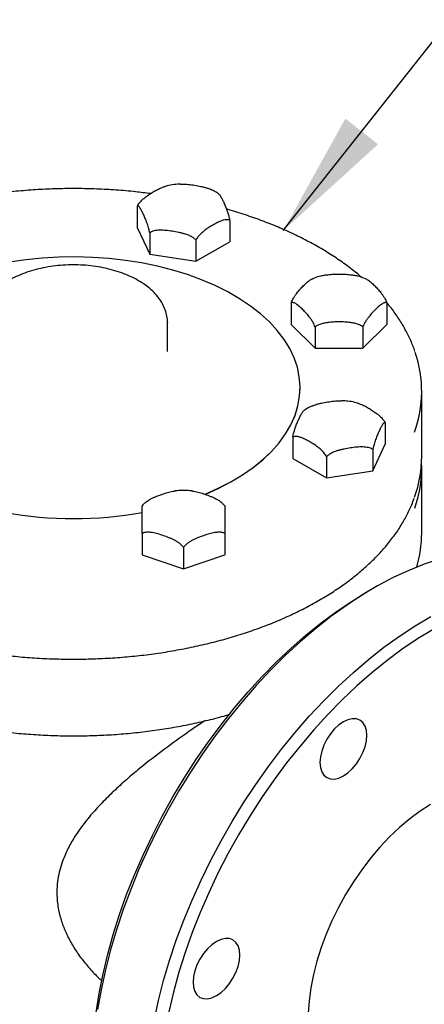
# Model space of a CAD drawing. Units: inches. Extents: x -2 to 234, y -2 to 182.
# Drawn here: x 188 to 192, y 122 to 133 of the extents above; entities that cross this region are included whole.
import ezdxf

# ---------------------------------------------------------------- set-up
doc = ezdxf.new("R2010")
doc.units = ezdxf.units.IN
doc.header["$MEASUREMENT"] = 0
doc.layers.add('DIMENSION', color=7, linetype='Continuous')
doc.dimstyles.get("Standard").update_dxf_attribs({"dimtxt": 0.18, "dimasz": 0.18, "dimexe": 0.18, "dimexo": 0.0625, "dimgap": 0.09, "dimtad": 0, "dimtih": 1, "dimtoh": 1, "dimdec": 4, "dimzin": 0, "dimdsep": 46, "dimtxsty": 'Standard', "dimcen": 0.09, "dimadec": 0, "dimazin": 0, "dimtfac": 1, "dimtdec": 4, "dimtofl": 0, "dimtmove": 0, "dimatfit": 3, "dimfxl": 0, "dimtolj": 1, "dimtzin": 0, "dimarcsym": 0})

msp = doc.modelspace()

# ---------------------------------------------------------------- linework, layer by layer
at = {"color": 7, "linetype": 'Continuous', "lineweight": 25}
for p, q in [((188.991, 131.265), (188.991, 131.024)), ((190.036, 131.104), (190.036, 130.863)), ((188.991, 131.024), (189.131, 130.723)), ((189.131, 130.964), (189.131, 130.723)), ((189.654, 130.883), (189.654, 130.642)), ((189.654, 130.642), (190.036, 130.863)), ((189.131, 130.723), (189.654, 130.642)), ((190.731, 130.169), (190.731, 129.928)), ((191.814, 130.169), (191.814, 129.928)), ((189.332, 129.949), (189.332, 129.945)), ((189.332, 129.621), (189.332, 129.945)), ((190.731, 129.928), (191.002, 129.658)), ((191.002, 129.899), (191.002, 129.658)), ((191.543, 129.658), (191.814, 129.928)), ((191.543, 129.899), (191.543, 129.658)), ((191.002, 129.658), (191.543, 129.658)), ((190.832, 129.21), (190.832, 129.211)), ((192.207, 128.435), (192.207, 129.169)), ((191.795, 128.814), (191.795, 128.573)), ((190.75, 128.652), (190.75, 128.411)), ((191.655, 128.271), (191.795, 128.573)), ((191.132, 128.431), (191.132, 128.19)), ((191.655, 128.512), (191.655, 128.271)), ((190.75, 128.411), (191.132, 128.19)), ((191.132, 128.19), (191.655, 128.271)), ((192.207, 127.567), (192.207, 128.302)), ((189.982, 127.876), (189.951, 127.906)), ((189.045, 127.562), (189.045, 127.321)), ((189.982, 127.562), (189.982, 127.321)), ((189.045, 127.321), (189.514, 127.164)), ((189.514, 127.405), (189.514, 127.164)), ((189.514, 127.164), (189.982, 127.321)), ((191.663, 126.944), (191.593, 126.904))]:
    msp.add_line(p, q, dxfattribs=at)
at = {"color": 7, "linetype": 'Continuous', "lineweight": 25, "flags": 128}
for points in [[(189.753, 128.005), (189.757, 128.006), (189.907, 128.073), (190.048, 128.146), (190.179, 128.225), (190.3, 128.309), (190.41, 128.398), (190.508, 128.491), (190.594, 128.589), (190.668, 128.689), (190.728, 128.793), (190.775, 128.899), (190.808, 129.007), (190.827, 129.115), (190.832, 129.225), (190.823, 129.334), (190.801, 129.442), (190.764, 129.55), (190.714, 129.655), (190.651, 129.758), (190.574, 129.858), (190.485, 129.955), (190.384, 130.047), (190.271, 130.135), (190.148, 130.218), (190.014, 130.295), (189.87, 130.366), (189.718, 130.431), (189.558, 130.49), (189.391, 130.541), (189.218, 130.585), (189.039, 130.622), (188.857, 130.651), (188.671, 130.672), (188.483, 130.685), (188.294, 130.69), (188.104, 130.687), (187.916, 130.676), (187.729, 130.657), (187.546, 130.63)], [(189.755, 128.005), (189.757, 128.005), (189.907, 128.072), (190.048, 128.145), (190.179, 128.224), (190.3, 128.308), (190.41, 128.397), (190.508, 128.49), (190.594, 128.588), (190.668, 128.689), (190.728, 128.792), (190.775, 128.898), (190.808, 129.006), (190.827, 129.115), (190.832, 129.21)], [(192.409, 127.273), (192.236, 127.215), (192.061, 127.145), (191.885, 127.063), (191.708, 126.97), (191.531, 126.865), (191.355, 126.749), (191.179, 126.622), (191.005, 126.485), (190.833, 126.338), (190.664, 126.181), (190.498, 126.016), (190.335, 125.841), (190.176, 125.659), (190.022, 125.47), (189.873, 125.274), (189.73, 125.071), (189.592, 124.863), (189.461, 124.651), (189.337, 124.433), (189.22, 124.213), (189.111, 123.989), (189.009, 123.763), (188.916, 123.536), (188.831, 123.307), (188.755, 123.079), (188.688, 122.851), (188.63, 122.625), (188.581, 122.4), (188.542, 122.179)], [(188.526, 122.142), (188.56, 122.359), (188.604, 122.58), (188.657, 122.802), (188.719, 123.027), (188.79, 123.252), (188.87, 123.477), (188.959, 123.702), (189.056, 123.925), (189.161, 124.147), (189.273, 124.366), (189.393, 124.582), (189.52, 124.793), (189.653, 125), (189.793, 125.202), (189.938, 125.398), (190.088, 125.587), (190.243, 125.769), (190.403, 125.943), (190.566, 126.109), (190.732, 126.266), (190.901, 126.414), (191.072, 126.552), (191.245, 126.68), (191.419, 126.797), (191.593, 126.904)], [(189.182, 122.053), (189.231, 122.278), (189.289, 122.504), (189.356, 122.732), (189.432, 122.96), (189.517, 123.189), (189.61, 123.416), (189.712, 123.642), (189.821, 123.866), (189.938, 124.086), (190.062, 124.304), (190.193, 124.516), (190.331, 124.724), (190.474, 124.927), (190.623, 125.123), (190.777, 125.312), (190.936, 125.494), (191.099, 125.669), (191.265, 125.834), (191.434, 125.991), (191.606, 126.138), (191.78, 126.275), (191.956, 126.402), (192.132, 126.518), (192.309, 126.623)], [(192.336, 126.475), (192.161, 126.369), (191.987, 126.252), (191.815, 126.124), (191.643, 125.985), (191.474, 125.838), (191.308, 125.68), (191.145, 125.514), (190.986, 125.34), (190.831, 125.158), (190.68, 124.969), (190.535, 124.773), (190.396, 124.572), (190.263, 124.365), (190.136, 124.153), (190.016, 123.937), (189.903, 123.718), (189.798, 123.497), (189.701, 123.273), (189.613, 123.048), (189.533, 122.823), (189.461, 122.598), (189.399, 122.374), (189.346, 122.151)], [(191.586, 125.279), (191.581, 125.335), (191.566, 125.384), (191.541, 125.423), (191.508, 125.45), (191.468, 125.465), (191.422, 125.467), (191.373, 125.456), (191.321, 125.432), (191.269, 125.396), (191.219, 125.35), (191.174, 125.295), (191.133, 125.234), (191.1, 125.168), (191.076, 125.101), (191.061, 125.035), (191.056, 124.973), (191.061, 124.916), (191.076, 124.867), (191.1, 124.828), (191.133, 124.801), (191.174, 124.786), (191.219, 124.784), (191.269, 124.795), (191.321, 124.819), (191.373, 124.855), (191.422, 124.901), (191.468, 124.956), (191.508, 125.017), (191.541, 125.083), (191.566, 125.15), (191.581, 125.216), (191.586, 125.279)], [(192.306, 124.498), (192.188, 124.421), (192.071, 124.334), (191.955, 124.236), (191.843, 124.129), (191.734, 124.012), (191.629, 123.889), (191.529, 123.758), (191.434, 123.62), (191.346, 123.478), (191.265, 123.332), (191.192, 123.182), (191.126, 123.03), (191.069, 122.877), (191.021, 122.725), (190.982, 122.573), (190.952, 122.423), (190.933, 122.277), (190.923, 122.135)], [(190.151, 122.793), (190.146, 122.85), (190.131, 122.899), (190.106, 122.937), (190.073, 122.965), (190.033, 122.98), (189.987, 122.981), (189.938, 122.97), (189.886, 122.946), (189.834, 122.91), (189.784, 122.864), (189.739, 122.81), (189.698, 122.748), (189.665, 122.683), (189.641, 122.616), (189.626, 122.55), (189.621, 122.487), (189.626, 122.43), (189.641, 122.381), (189.665, 122.343), (189.698, 122.315), (189.739, 122.3), (189.784, 122.299), (189.834, 122.31), (189.886, 122.334), (189.938, 122.37), (189.987, 122.416), (190.033, 122.47), (190.073, 122.532), (190.106, 122.597), (190.131, 122.664), (190.146, 122.73), (190.151, 122.793)]]:
    msp.add_lwpolyline(points, dxfattribs=at)
at = {"color": 7, "linetype": 'Continuous', "lineweight": 25}
for centre, radius, start, end in [((190.863, 129.169), 1.344, 339.9919, 19.131), ((190.846, 128.438), 1.362, 340.0304, 359.8337), ((190.855, 128.304), 1.353, 340.3671, 2.7253), ((188.27, 132.084), 4.353, 259.7518, 280.2842), ((188.27, 132.083), 4.353, 259.7567, 280.2842), ((190.856, 127.57), 1.351, 343.3317, 359.8748)]:
    msp.add_arc(centre, radius, start, end, dxfattribs=at)
for points, knots in [([(189.139, 131.407), (189.083, 131.414), (188.955, 131.43), (188.752, 131.448), (188.532, 131.46), (188.311, 131.465), (188.089, 131.462), (187.868, 131.453), (187.649, 131.436), (187.498, 131.421), (187.42, 131.41), (187.414, 131.409)], [0, 0, 0, 0, 0.099143, 0.226343, 0.353537, 0.480726, 0.607915, 0.735105, 0.862299, 0.9895, 1, 1, 1, 1]), ([(188.991, 131.265), (188.992, 131.268), (188.998, 131.278), (189.01, 131.295), (189.03, 131.32), (189.058, 131.347), (189.095, 131.377), (189.137, 131.405), (189.182, 131.433), (189.227, 131.458), (189.268, 131.476), (189.294, 131.487), (189.305, 131.489), (189.305, 131.489)], [0, 0, 0, 0, 0.02019, 0.075633, 0.132555, 0.235729, 0.3413, 0.479987, 0.619574, 0.75644, 0.893957, 0.997329, 1, 1, 1, 1]), ([(189.48, 131.514), (189.456, 131.513), (189.404, 131.51), (189.345, 131.5), (189.313, 131.49), (189.306, 131.488)], [0, 0, 0, 0, 0.406756, 0.870297, 1, 1, 1, 1]), ([(189.48, 131.515), (189.487, 131.515), (189.505, 131.515), (189.535, 131.514), (189.581, 131.51), (189.64, 131.503), (189.699, 131.492), (189.746, 131.48), (189.781, 131.47), (189.807, 131.461), (189.82, 131.455), (189.822, 131.454)], [0, 0, 0, 0, 0.062281, 0.162304, 0.262649, 0.464705, 0.671051, 0.77491, 0.879131, 0.98014, 1, 1, 1, 1]), ([(189.909, 131.405), (189.898, 131.413), (189.871, 131.432), (189.84, 131.445), (189.822, 131.454)], [0, 0, 0, 0, 0.417845, 1, 1, 1, 1]), ([(189.91, 131.406), (189.912, 131.403), (189.918, 131.399), (189.927, 131.386), (189.936, 131.371), (189.948, 131.349), (189.964, 131.317), (189.98, 131.282), (189.993, 131.251), (190.003, 131.224), (190.012, 131.199), (190.019, 131.175), (190.025, 131.154), (190.03, 131.135), (190.034, 131.117), (190.036, 131.108), (190.036, 131.104)], [0, 0, 0, 0, 0.066777, 0.138558, 0.208509, 0.278745, 0.420381, 0.565199, 0.638021, 0.711045, 0.799867, 0.844951, 0.890359, 0.944336, 0.972021, 1, 1, 1, 1]), ([(189.131, 130.964), (189.13, 130.967), (189.128, 130.979), (189.124, 130.998), (189.117, 131.023), (189.109, 131.049), (189.1, 131.076), (189.091, 131.101), (189.079, 131.131), (189.063, 131.167), (189.047, 131.2), (189.034, 131.224), (189.024, 131.242), (189.015, 131.255), (189.008, 131.263), (189.002, 131.268), (188.997, 131.269), (188.993, 131.268), (188.992, 131.266), (188.991, 131.265)], [0, 0, 0, 0, 0.020585, 0.062912, 0.106216, 0.169142, 0.233049, 0.295327, 0.357859, 0.483959, 0.612892, 0.677726, 0.742741, 0.82182, 0.861958, 0.902385, 0.950442, 0.97509, 1, 1, 1, 1]), ([(191.53, 130.458), (191.523, 130.463), (191.477, 130.505), (191.38, 130.58), (191.24, 130.68), (191.09, 130.774), (190.93, 130.864), (190.763, 130.949), (190.587, 131.027), (190.404, 131.1), (190.214, 131.166), (190.079, 131.21), (190.006, 131.229), (190, 131.231)], [0, 0, 0, 0, 0.017092, 0.125208, 0.233368, 0.341552, 0.449743, 0.557928, 0.6661, 0.774257, 0.882395, 0.990515, 1, 1, 1, 1]), ([(190.036, 131.104), (190.035, 131.105), (190.029, 131.108), (190.017, 131.111), (189.997, 131.113), (189.969, 131.108), (189.932, 131.095), (189.891, 131.075), (189.845, 131.051), (189.8, 131.023), (189.759, 130.995), (189.722, 130.965), (189.696, 130.94), (189.677, 130.917), (189.664, 130.901), (189.657, 130.889), (189.654, 130.883)], [0, 0, 0, 0, 0.0162929, 0.0610348, 0.1069706, 0.1902308, 0.2754258, 0.3873447, 0.4999894, 0.6104388, 0.7214139, 0.8048344, 0.8896288, 0.9269364, 0.9647396, 1, 1, 1, 1]), ([(189.654, 130.883), (189.651, 130.886), (189.644, 130.892), (189.63, 130.904), (189.612, 130.915), (189.59, 130.927), (189.569, 130.936), (189.548, 130.944), (189.522, 130.952), (189.492, 130.961), (189.446, 130.971), (189.387, 130.981), (189.328, 130.989), (189.281, 130.992), (189.246, 130.993), (189.211, 130.991), (189.182, 130.986), (189.158, 130.979), (189.142, 130.971), (189.133, 130.965), (189.131, 130.964)], [0, 0, 0, 0, 0.0238443, 0.0479535, 0.0976087, 0.1369064, 0.1765219, 0.2168294, 0.2572811, 0.319691, 0.3823016, 0.5083755, 0.6371265, 0.7019295, 0.7669589, 0.8299837, 0.8937877, 0.9361931, 0.979416, 1, 1, 1, 1]), ([(189.331, 129.95), (189.331, 129.955), (189.333, 129.985), (189.323, 130.039), (189.302, 130.109), (189.268, 130.177), (189.223, 130.242), (189.166, 130.304), (189.099, 130.362), (189.021, 130.414), (188.934, 130.461), (188.84, 130.502), (188.739, 130.536), (188.633, 130.564), (188.522, 130.584), (188.409, 130.597), (188.294, 130.602), (188.179, 130.6), (188.065, 130.59), (187.954, 130.573), (187.845, 130.549), (187.742, 130.518), (187.644, 130.479), (187.554, 130.435), (187.471, 130.384), (187.398, 130.326), (187.335, 130.264), (187.284, 130.197), (187.245, 130.126), (187.22, 130.054), (187.207, 129.992), (187.209, 129.955), (187.209, 129.942)], [0, 0, 0, 0, 0.007549, 0.040142, 0.072733, 0.105668, 0.139205, 0.173428, 0.208244, 0.243463, 0.278881, 0.31434, 0.349752, 0.385095, 0.420373, 0.455599, 0.490794, 0.525982, 0.561184, 0.59642, 0.631714, 0.667093, 0.702576, 0.738178, 0.773894, 0.809678, 0.845379, 0.880787, 0.915643, 0.94975, 0.983095, 1, 1, 1, 1]), ([(190.731, 130.169), (190.733, 130.173), (190.737, 130.184), (190.745, 130.202), (190.757, 130.226), (190.773, 130.25), (190.79, 130.275), (190.808, 130.297), (190.832, 130.325), (190.862, 130.358), (190.893, 130.387), (190.917, 130.408), (190.937, 130.423), (190.952, 130.434), (190.961, 130.438), (190.963, 130.438)], [0, 0, 0, 0, 0.024448, 0.07472, 0.126151, 0.200887, 0.276789, 0.350757, 0.425024, 0.574793, 0.727924, 0.804927, 0.882144, 0.976065, 1, 1, 1, 1]), ([(191.105, 130.482), (191.092, 130.48), (191.052, 130.472), (191.004, 130.457), (190.972, 130.442), (190.964, 130.437)], [0, 0, 0, 0, 0.259439, 0.796491, 1, 1, 1, 1]), ([(191.105, 130.483), (191.11, 130.484), (191.123, 130.487), (191.147, 130.49), (191.176, 130.493), (191.219, 130.496), (191.272, 130.497), (191.325, 130.496), (191.367, 130.493), (191.402, 130.49), (191.426, 130.485), (191.44, 130.483)], [0, 0, 0, 0, 0.0477133, 0.120028, 0.2147452, 0.3096778, 0.5005082, 0.6876195, 0.7815573, 0.875668, 1, 1, 1, 1]), ([(191.581, 130.438), (191.574, 130.441), (191.544, 130.456), (191.496, 130.471), (191.455, 130.479), (191.44, 130.482)], [0, 0, 0, 0, 0.170933, 0.703109, 1, 1, 1, 1]), ([(191.582, 130.438), (191.583, 130.438), (191.592, 130.434), (191.607, 130.424), (191.627, 130.409), (191.651, 130.388), (191.681, 130.359), (191.712, 130.327), (191.736, 130.298), (191.754, 130.275), (191.772, 130.25), (191.787, 130.226), (191.8, 130.202), (191.808, 130.184), (191.812, 130.173), (191.814, 130.169)], [0, 0, 0, 0, 0.022395, 0.118234, 0.192327, 0.26666, 0.416336, 0.569191, 0.646126, 0.72333, 0.798154, 0.873903, 0.924248, 0.975562, 1, 1, 1, 1]), ([(191.002, 129.899), (190.998, 129.907), (190.992, 129.924), (190.98, 129.946), (190.969, 129.966), (190.955, 129.988), (190.937, 130.011), (190.918, 130.035), (190.894, 130.062), (190.864, 130.094), (190.833, 130.123), (190.809, 130.143), (190.791, 130.157), (190.773, 130.167), (190.758, 130.173), (190.745, 130.174), (190.737, 130.173), (190.733, 130.17), (190.731, 130.169)], [0, 0, 0, 0, 0.0478953, 0.0975552, 0.1368567, 0.176476, 0.2572095, 0.3196254, 0.3822421, 0.5083281, 0.6370915, 0.7019007, 0.7669364, 0.8299673, 0.8937774, 0.9361869, 0.979414, 1, 1, 1, 1]), ([(191.814, 130.169), (191.812, 130.17), (191.808, 130.173), (191.8, 130.174), (191.787, 130.173), (191.772, 130.167), (191.755, 130.157), (191.737, 130.144), (191.713, 130.124), (191.683, 130.096), (191.652, 130.064), (191.628, 130.036), (191.608, 130.012), (191.591, 129.988), (191.576, 129.966), (191.565, 129.947), (191.555, 129.928), (191.548, 129.912), (191.545, 129.903), (191.543, 129.899)], [0, 0, 0, 0, 0.020585, 0.062912, 0.106216, 0.169142, 0.233049, 0.295327, 0.357859, 0.483959, 0.612892, 0.677726, 0.742741, 0.82182, 0.861958, 0.902385, 0.950442, 0.97509, 1, 1, 1, 1]), ([(192.13, 129.62), (192.127, 129.63), (192.111, 129.682), (192.07, 129.775), (192.007, 129.899), (191.93, 130.02), (191.865, 130.111), (191.822, 130.16), (191.813, 130.171)], [0, 0, 0, 0, 0.0505078, 0.2718334, 0.4935719, 0.7157394, 0.9383098, 1, 1, 1, 1]), ([(191.543, 129.899), (191.541, 129.9), (191.533, 129.907), (191.516, 129.917), (191.494, 129.927), (191.471, 129.935), (191.448, 129.94), (191.425, 129.945), (191.398, 129.949), (191.369, 129.952), (191.326, 129.955), (191.273, 129.956), (191.22, 129.955), (191.178, 129.952), (191.141, 129.948), (191.107, 129.943), (191.076, 129.935), (191.054, 129.928), (191.034, 129.92), (191.017, 129.91), (191.007, 129.902), (191.002, 129.899)], [0, 0, 0, 0, 0.016289, 0.06102, 0.106945, 0.148437, 0.190261, 0.232793, 0.275469, 0.331365, 0.387389, 0.500007, 0.610429, 0.665866, 0.721405, 0.804805, 0.847087, 0.889656, 0.926954, 0.964748, 1, 1, 1, 1]), ([(190.963, 129.002), (190.942, 128.992), (190.91, 128.978), (190.885, 128.959), (190.877, 128.953)], [0, 0, 0, 0, 0.7038413, 1, 1, 1, 1]), ([(190.963, 129.002), (190.966, 129.003), (190.979, 129.01), (191.004, 129.018), (191.038, 129.029), (191.084, 129.04), (191.143, 129.051), (191.202, 129.059), (191.249, 129.063), (191.28, 129.064), (191.298, 129.063), (191.304, 129.063)], [0, 0, 0, 0, 0.0205778, 0.1232174, 0.2232412, 0.3236707, 0.5261975, 0.7332727, 0.8374004, 0.9418186, 1, 1, 1, 1]), ([(191.481, 129.037), (191.471, 129.04), (191.435, 129.05), (191.375, 129.059), (191.326, 129.062), (191.304, 129.063)], [0, 0, 0, 0, 0.184535, 0.642067, 1, 1, 1, 1]), ([(191.481, 129.038), (191.486, 129.036), (191.497, 129.033), (191.515, 129.026), (191.536, 129.017), (191.566, 129.003), (191.604, 128.982), (191.641, 128.959), (191.671, 128.939), (191.697, 128.921), (191.721, 128.901), (191.743, 128.881), (191.758, 128.865), (191.772, 128.849), (191.785, 128.832), (191.792, 128.82), (191.795, 128.814)], [0, 0, 0, 0, 0.047913, 0.100873, 0.17024, 0.239764, 0.37952, 0.516551, 0.585347, 0.65427, 0.757767, 0.810239, 0.863065, 0.909352, 0.956253, 1, 1, 1, 1]), ([(190.75, 128.652), (190.75, 128.657), (190.752, 128.666), (190.756, 128.683), (190.761, 128.703), (190.767, 128.723), (190.772, 128.741), (190.778, 128.758), (190.785, 128.778), (190.793, 128.799), (190.805, 128.828), (190.821, 128.864), (190.837, 128.896), (190.85, 128.919), (190.859, 128.935), (190.868, 128.947), (190.874, 128.952), (190.876, 128.954)], [0, 0, 0, 0, 0.026786, 0.053869, 0.109649, 0.153794, 0.198296, 0.243575, 0.289017, 0.359125, 0.429459, 0.571084, 0.715717, 0.788513, 0.861564, 0.932363, 1, 1, 1, 1]), ([(191.795, 128.814), (191.794, 128.815), (191.793, 128.817), (191.789, 128.818), (191.784, 128.816), (191.778, 128.812), (191.773, 128.806), (191.767, 128.798), (191.76, 128.787), (191.752, 128.773), (191.74, 128.75), (191.724, 128.718), (191.708, 128.682), (191.695, 128.65), (191.686, 128.625), (191.677, 128.598), (191.669, 128.572), (191.662, 128.547), (191.658, 128.528), (191.656, 128.516), (191.655, 128.512)], [0, 0, 0, 0, 0.023844, 0.047954, 0.097609, 0.136906, 0.176522, 0.216829, 0.257281, 0.319691, 0.382302, 0.508375, 0.637126, 0.701929, 0.766959, 0.829984, 0.893788, 0.936193, 0.979416, 1, 1, 1, 1]), ([(191.132, 128.431), (191.131, 128.434), (191.125, 128.444), (191.113, 128.461), (191.098, 128.48), (191.082, 128.497), (191.065, 128.512), (191.049, 128.526), (191.03, 128.541), (191.009, 128.556), (190.979, 128.576), (190.941, 128.599), (190.904, 128.619), (190.874, 128.634), (190.848, 128.645), (190.824, 128.654), (190.802, 128.659), (190.787, 128.661), (190.773, 128.66), (190.76, 128.658), (190.753, 128.654), (190.75, 128.652)], [0, 0, 0, 0, 0.0162889, 0.0610199, 0.1069445, 0.1484374, 0.1902608, 0.2327925, 0.2754686, 0.3313653, 0.3873892, 0.5000066, 0.6104291, 0.6658658, 0.7214047, 0.8048049, 0.8470873, 0.8896557, 0.9269542, 0.9647482, 1, 1, 1, 1]), ([(191.655, 128.512), (191.653, 128.514), (191.644, 128.52), (191.628, 128.527), (191.604, 128.535), (191.575, 128.539), (191.541, 128.541), (191.507, 128.541), (191.461, 128.538), (191.402, 128.53), (191.343, 128.52), (191.296, 128.51), (191.257, 128.499), (191.224, 128.488), (191.196, 128.476), (191.174, 128.464), (191.156, 128.453), (191.142, 128.441), (191.136, 128.435), (191.132, 128.431)], [0, 0, 0, 0, 0.0205846, 0.0629122, 0.106216, 0.1691416, 0.2330489, 0.2953274, 0.3578586, 0.4839594, 0.6128921, 0.677726, 0.7427406, 0.8218197, 0.8619581, 0.9023855, 0.9504415, 0.9750901, 1, 1, 1, 1]), ([(189.075, 127.906), (189.078, 127.909), (189.087, 127.916), (189.102, 127.927), (189.127, 127.944), (189.156, 127.96), (189.19, 127.975), (189.231, 127.992), (189.284, 128.011), (189.337, 128.027), (189.379, 128.037), (189.404, 128.042), (189.418, 128.043), (189.421, 128.043)], [0, 0, 0, 0, 0.027611, 0.082986, 0.138809, 0.252561, 0.340503, 0.428729, 0.606382, 0.787807, 0.879121, 0.970755, 1, 1, 1, 1]), ([(189.608, 128.043), (189.6, 128.044), (189.566, 128.049), (189.503, 128.05), (189.448, 128.046), (189.421, 128.044)], [0, 0, 0, 0, 0.12126, 0.562263, 1, 1, 1, 1]), ([(189.608, 128.043), (189.611, 128.043), (189.623, 128.042), (189.647, 128.037), (189.688, 128.028), (189.74, 128.012), (189.793, 127.993), (189.836, 127.976), (189.87, 127.96), (189.9, 127.944), (189.925, 127.927), (189.94, 127.916), (189.949, 127.909), (189.952, 127.906)], [0, 0, 0, 0, 0.024346, 0.112535, 0.201083, 0.379648, 0.562223, 0.654031, 0.746096, 0.858076, 0.914914, 0.972161, 1, 1, 1, 1]), ([(185.496, 126.804), (185.524, 126.789), (185.605, 126.743), (185.745, 126.671), (185.919, 126.591), (186.1, 126.517), (186.289, 126.449), (186.483, 126.388), (186.684, 126.333), (186.889, 126.284), (187.098, 126.243), (187.311, 126.208), (187.527, 126.18), (187.746, 126.159), (187.966, 126.146), (188.187, 126.14), (188.409, 126.141), (188.629, 126.149), (188.849, 126.164), (189.067, 126.186), (189.283, 126.216), (189.495, 126.253), (189.703, 126.296), (189.907, 126.346), (190.106, 126.403), (190.299, 126.466), (190.486, 126.535), (190.665, 126.611), (190.838, 126.692), (191.002, 126.779), (191.157, 126.871), (191.304, 126.968), (191.441, 127.07), (191.567, 127.176), (191.684, 127.287), (191.789, 127.401), (191.884, 127.518), (191.967, 127.639), (192.037, 127.762), (192.089, 127.87), (192.113, 127.937), (192.122, 127.963)], [0, 0, 0, 0, 0.013833, 0.040091, 0.066347, 0.0926, 0.118848, 0.145092, 0.171331, 0.197567, 0.223798, 0.250026, 0.276252, 0.302476, 0.328698, 0.354919, 0.381139, 0.40736, 0.433582, 0.459805, 0.48603, 0.512257, 0.538488, 0.564722, 0.590961, 0.617205, 0.643453, 0.669707, 0.695967, 0.722232, 0.748502, 0.774776, 0.801051, 0.827323, 0.853589, 0.879842, 0.906075, 0.93228, 0.958448, 0.98457, 1, 1, 1, 1]), ([(189.045, 127.562), (189.045, 127.565), (189.045, 127.576), (189.045, 127.596), (189.045, 127.618), (189.045, 127.639), (189.045, 127.658), (189.045, 127.676), (189.045, 127.696), (189.045, 127.715), (189.045, 127.743), (189.045, 127.775), (189.045, 127.804), (189.045, 127.826), (189.045, 127.844), (189.045, 127.858), (189.045, 127.868), (189.045, 127.873), (189.045, 127.877), (189.045, 127.876), (189.045, 127.876)], [0, 0, 0, 0, 0.017151, 0.064248, 0.112603, 0.156291, 0.200328, 0.24511, 0.290044, 0.348898, 0.407886, 0.526462, 0.642727, 0.701097, 0.759574, 0.847387, 0.891907, 0.936727, 0.975999, 1, 1, 1, 1]), ([(189.076, 127.906), (189.072, 127.903), (189.06, 127.894), (189.051, 127.883), (189.046, 127.876)], [0, 0, 0, 0, 0.352203, 1, 1, 1, 1]), ([(189.982, 127.876), (189.982, 127.877), (189.982, 127.877), (189.982, 127.874), (189.982, 127.869), (189.982, 127.861), (189.982, 127.852), (189.982, 127.841), (189.982, 127.827), (189.982, 127.805), (189.982, 127.775), (189.982, 127.743), (189.982, 127.716), (189.982, 127.692), (189.982, 127.666), (189.982, 127.641), (189.982, 127.622), (189.982, 127.602), (189.982, 127.582), (189.982, 127.568), (189.982, 127.562)], [0, 0, 0, 0, 0.011669, 0.060007, 0.103681, 0.147703, 0.19247, 0.237389, 0.296223, 0.355192, 0.473728, 0.589954, 0.648304, 0.706762, 0.794546, 0.83905, 0.883856, 0.923115, 0.962895, 1, 1, 1, 1]), ([(189.514, 127.405), (189.511, 127.408), (189.504, 127.418), (189.49, 127.432), (189.468, 127.451), (189.442, 127.469), (189.411, 127.486), (189.38, 127.501), (189.339, 127.519), (189.287, 127.538), (189.234, 127.555), (189.191, 127.566), (189.157, 127.573), (189.127, 127.576), (189.102, 127.577), (189.083, 127.575), (189.066, 127.572), (189.053, 127.567), (189.048, 127.563), (189.045, 127.562)], [0, 0, 0, 0, 0.020585, 0.062912, 0.106216, 0.169142, 0.233049, 0.295327, 0.357859, 0.483959, 0.612892, 0.677726, 0.742741, 0.82182, 0.861958, 0.902385, 0.950442, 0.97509, 1, 1, 1, 1]), ([(189.982, 127.562), (189.977, 127.565), (189.965, 127.571), (189.945, 127.575), (189.925, 127.577), (189.9, 127.576), (189.871, 127.573), (189.837, 127.566), (189.796, 127.556), (189.743, 127.539), (189.691, 127.52), (189.648, 127.502), (189.616, 127.486), (189.586, 127.469), (189.559, 127.451), (189.538, 127.433), (189.523, 127.418), (189.516, 127.408), (189.514, 127.405)], [0, 0, 0, 0, 0.047895, 0.097555, 0.136857, 0.176476, 0.25721, 0.319625, 0.382242, 0.508328, 0.637091, 0.701901, 0.766936, 0.829967, 0.893777, 0.936187, 0.979414, 1, 1, 1, 1]), ([(184.41, 127.116), (184.413, 127.106), (184.429, 127.054), (184.47, 126.961), (184.533, 126.837), (184.61, 126.716), (184.697, 126.597), (184.796, 126.481), (184.907, 126.369), (185.028, 126.261), (185.159, 126.157), (185.3, 126.057), (185.45, 125.962), (185.609, 125.872), (185.777, 125.788), (185.953, 125.709), (186.136, 125.636), (186.325, 125.57), (186.521, 125.509), (186.722, 125.455), (186.928, 125.408), (187.138, 125.368), (187.352, 125.334), (187.569, 125.308), (187.788, 125.289), (188.008, 125.277), (188.229, 125.272), (188.45, 125.274), (188.671, 125.283), (188.891, 125.3), (189.108, 125.324), (189.323, 125.355), (189.535, 125.393), (189.742, 125.438), (189.91, 125.479), (190.006, 125.508), (190.037, 125.517)], [0, 0, 0, 0, 0.0067871, 0.0371112, 0.067492, 0.0979315, 0.1284262, 0.1589687, 0.1895497, 0.2201595, 0.2507894, 0.2814318, 0.312081, 0.3427322, 0.3733817, 0.4040277, 0.4346691, 0.4653054, 0.4959365, 0.5265625, 0.5571838, 0.5878008, 0.6184142, 0.6490246, 0.6796326, 0.710239, 0.7408444, 0.7714495, 0.8020551, 0.8326616, 0.8632698, 0.8938803, 0.924494, 0.9551115, 0.9857336, 1, 1, 1, 1]), ([(189.75, 125.441), (189.732, 125.428), (189.66, 125.381), (189.497, 125.267), (189.261, 125.096), (189.032, 124.917), (188.848, 124.761), (188.706, 124.631), (188.571, 124.496), (188.431, 124.34), (188.312, 124.182), (188.217, 124.022), (188.144, 123.863), (188.09, 123.677), (188.076, 123.482), (188.096, 123.312), (188.133, 123.172), (188.185, 123.04), (188.253, 122.909), (188.337, 122.78), (188.435, 122.658), (188.521, 122.565), (188.576, 122.516), (188.591, 122.502)], [0, 0, 0, 0, 0.016272, 0.061855, 0.141036, 0.22184, 0.269085, 0.316597, 0.364933, 0.413563, 0.480247, 0.523596, 0.567331, 0.627985, 0.690336, 0.735964, 0.774532, 0.813486, 0.855137, 0.897119, 0.939973, 0.983071, 1, 1, 1, 1])]:
    msp.add_open_spline(points, degree=3, knots=knots, dxfattribs=at)

# ---------------------------------------------------------------- leaders
at = {"layer": 'DIMENSION'}
msp.add_leader([(190.642, 130.988), (194.223, 135.522), (196.973, 135.522)], dimstyle='Standard', override={"dimscale": 11, "dimtxt": 0.125, "dimasz": 0.13, "dimexe": 0.125, "dimexo": 0.05, "dimgap": 0.06, "dimdec": 2, "dimadec": 2, "dimtdec": 2}, dxfattribs=at)

doc.saveas('drawing.dxf')
